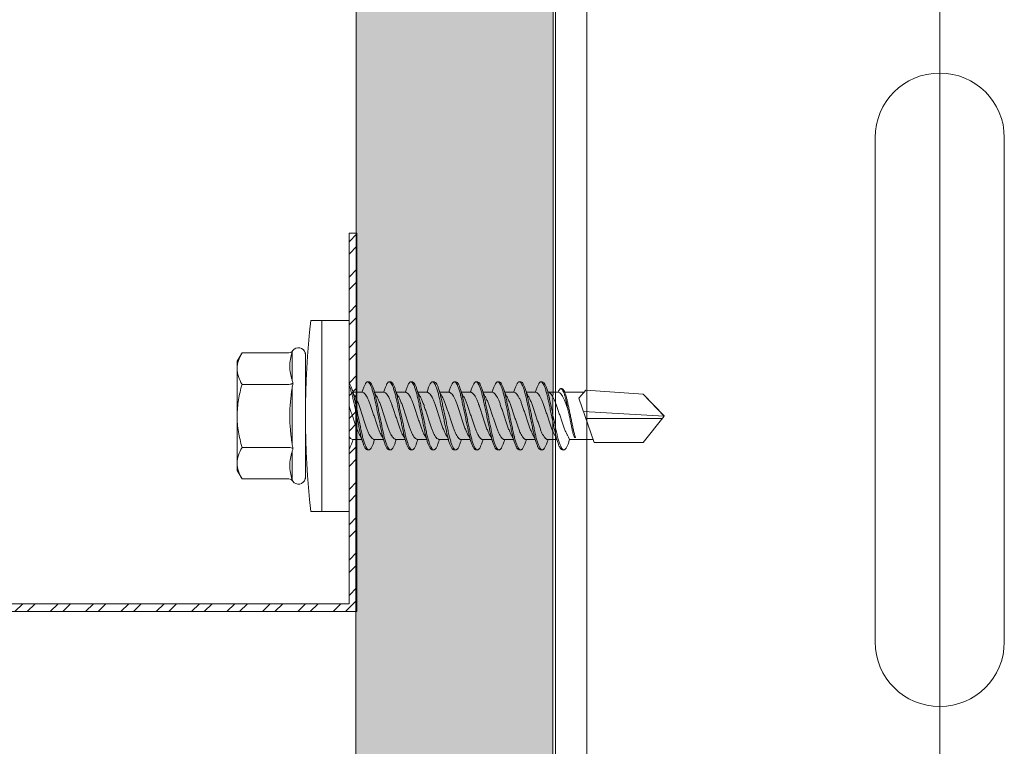
# Model space of a CAD drawing. Units: millimetres. Extents: x 164 to 6104, y -607 to 4643.
# Drawn here: x 2802 to 2865, y 1984 to 2030 of the extents above; entities that cross this region are included whole.
import ezdxf

# ---------------------------------------------------------------- set-up
doc = ezdxf.new("R2010")
doc.units = ezdxf.units.MM
for name, color, linetype, lineweight in [('DLS_AlçıLevha', 7, 'Continuous', 13), ('DLS_Hatch_BOARDEX', 30, 'Continuous', 0), ('DLS_Insulation', 44, 'BATTING', 0), ('DLS_Profil', 6, 'Continuous', 0), ('DLS_Vida', 251, 'Continuous', 0)]:
    doc.layers.add(name, color=color, linetype=linetype, lineweight=lineweight)
doc.linetypes.add('BATTING', pattern='A,0.00254,-2.54,[134,ltypeshp.shx,S=2.54,R=0,X=-2.54,Y=0],-5.08,[134,ltypeshp.shx,S=2.54,R=180,X=2.54,Y=0],-2.54', length=10.16254)

# ---------------------------------------------------------------- blocks, each defined once
blk = doc.blocks.new('*U60')
at = {"layer": 'DLS_Hatch_BOARDEX'}
h = blk.add_hatch(dxfattribs=at)
h.set_pattern_fill('AR-SAND', color=256, scale=0.01, style=0)
h.set_pattern_definition([(37.5, (-35.30537, 0), (-0.0160003, 0.4894132), [0, -0.38608, 0, -0.4318, 0, -0.41275]), (7.5, (-35.30537, 0), (0.449523, 0.716825), [0, -0.20828, 0, -0.34798, 0, -0.13335]), (327.5, (-35.6178, 0), (0.7909924, 0.0014372), [0, -0.127, 0, -0.4572, 0, -0.5969]), (317.5, (-35.6178, 0), (0.7635565, 0.222929), [0, -0.0635, 0, -0.29972, 0, -0.3429])])
h.paths.add_polyline_path([(27.5508, 1.25), (-7.8214, 1.25), (-7.8214, 0), (27.5508, 0)])
at = {"layer": 'DLS_AlçıLevha'}
blk.add_lwpolyline([(27.5508, 1.25), (-7.8214, 1.25), (-7.8214, 0), (27.5508, 0)], close=True, dxfattribs=at)
blk = doc.blocks.new('DLS_Vida_DrillexSapkali')
at = {"color": 0, "linetype": 'Continuous', "lineweight": 15}
for p, q in [((0, 12.124), (-2.425, 12.124)), ((-1.732, 12.124), (-1.732, 0)), ((0, 0), (0, 12.124)), ((-6.8, 10.062), (-7.11, 9.526)), ((-3.822, 10.062), (-6.8, 10.062)), ((-3.62, 8.34), (-3.62, 10.096)), ((-2.78, 10.062), (-2.792, 10.062)), ((-2.78, 10.062), (-2.78, 2.062)), ((-7.11, 9.526), (-7.11, 2.598)), ((-3.822, 8.062), (-6.8, 8.062)), ((-3.62, 4.305), (-3.62, 7.819)), ((0.24, 7.563), (0.819, 7.563)), ((1.613, 7.563), (2.192, 7.563)), ((2.986, 7.563), (3.565, 7.563)), ((4.359, 7.563), (4.939, 7.563)), ((5.755, 7.562), (6.334, 7.562)), ((7.128, 7.562), (7.707, 7.562)), ((8.501, 7.562), (9.08, 7.562)), ((9.874, 7.562), (10.453, 7.562)), ((11.247, 7.562), (11.827, 7.562)), ((12.621, 7.562), (13.265, 7.562)), ((13.691, 7.562), (14.917, 7.562)), ((15.033, 7.7), (14.593, 7.177)), ((15.033, 7.7), (18.672, 7.431)), ((14.593, 7.177), (15.549, 4.367)), ((18.672, 7.431), (20, 6.062)), ((20, 6.043), (14.877, 6.343)), ((15.029, 5.895), (19.883, 5.895)), ((18.672, 4.367), (20, 6.043)), ((0.239, 4.563), (0.809, 4.563)), ((1.612, 4.563), (2.182, 4.563)), ((2.986, 4.563), (3.555, 4.563)), ((4.359, 4.563), (4.929, 4.563)), ((5.732, 4.563), (6.302, 4.563)), ((5.754, 4.562), (6.302, 4.562)), ((7.127, 4.562), (7.697, 4.562)), ((8.5, 4.562), (9.07, 4.562)), ((9.874, 4.562), (10.444, 4.562)), ((11.247, 4.562), (11.817, 4.562)), ((12.62, 4.562), (13.19, 4.562)), ((13.993, 4.562), (15.482, 4.562)), ((14.3, 4.693), (14.374, 4.693)), ((-3.822, 4.062), (-6.8, 4.062)), ((-3.62, 2.028), (-3.62, 3.785)), ((15.549, 4.367), (18.672, 4.367)), ((-7.11, 2.598), (-6.8, 2.062)), ((-3.822, 2.062), (-6.8, 2.062)), ((-2.78, 2.062), (-2.792, 2.062)), ((-2.425, 0), (0, 0))]:
    blk.add_line(p, q, dxfattribs=at)
blk.add_lwpolyline([(20, 6.043), (18.672, 7.431), (15.033, 7.7), (14.917, 7.562), (13.691, 7.562, 0.116833), (13.548, 7.779, 0.108838)], format="xyb", dxfattribs=at)
for centre, radius, start, end in [((49.182, 6.062), 51.962, 173.30023, 186.69977), ((-3.213, 9.959), 0.433, 13.72812, 144.4321), ((-3.213, 2.165), 0.433, 215.53317, 346.2509)]:
    blk.add_arc(centre, radius, start, end, dxfattribs=at)
for points, knots in [([(-7.11, 9.062), (-7.11, 9.232), (-7.08, 9.401), (-6.972, 9.734), (-6.895, 9.899), (-6.8, 10.062)], [0, 0, 0, 0, 0.5, 0.5, 1, 1, 1, 1]), ([(-3.62, 10.096), (-3.713, 9.801), (-3.769, 9.505), (-3.769, 9.064), (-3.755, 8.917), (-3.704, 8.627), (-3.666, 8.483), (-3.62, 8.34)], [0, 0, 0, 0, 0.5, 0.5, 0.75, 0.75, 1, 1, 1, 1]), ([(0, 8.148), (0.004, 8.143), (0.034, 8.099), (0.09, 8.003), (0.169, 7.803), (0.245, 7.556), (0.315, 7.26), (0.386, 6.933), (0.463, 6.577), (0.541, 6.21), (0.62, 5.836), (0.696, 5.471), (0.768, 5.12), (0.837, 4.798), (0.914, 4.513), (0.992, 4.277), (1.066, 4.098), (1.111, 4.029), (1.132, 3.998)], [0.0540527, 0.0540527, 0.0540527, 0.0540527, 0.0630558, 0.1273032, 0.1896294, 0.2537656, 0.3160184, 0.3800405, 0.4424593, 0.5067016, 0.5690011, 0.633107, 0.6953908, 0.759452, 0.8218659, 0.8861046, 0.9483755, 1, 1, 1, 1]), ([(1.137, 8.221), (1.129, 8.215), (1.103, 8.196), (1.067, 8.152), (1.027, 8.087), (0.991, 8.021), (0.951, 7.933), (0.91, 7.831), (0.868, 7.717), (0.838, 7.624), (0.822, 7.573), (0.819, 7.563)], [0, 0, 0, 0, 0.0795762, 0.2401902, 0.3213156, 0.4307376, 0.5409359, 0.6535761, 0.7670573, 0.8755538, 0.8985204, 0.8985204, 0.8985204, 0.8985204]), ([(1.306, 8.107), (1.303, 8.112), (1.274, 8.167), (1.231, 8.202), (1.177, 8.23), (1.151, 8.224), (1.137, 8.221)], [0, 0, 0, 0, 0.0470279, 0.4920801, 0.7448018, 1, 1, 1, 1]), ([(1.308, 8.21), (1.309, 8.21), (1.333, 8.205), (1.385, 8.136), (1.463, 8.003), (1.542, 7.803), (1.618, 7.556), (1.689, 7.26), (1.759, 6.933), (1.836, 6.577), (1.914, 6.21), (1.993, 5.836), (2.069, 5.471), (2.141, 5.12), (2.21, 4.798), (2.287, 4.513), (2.365, 4.277), (2.439, 4.098), (2.485, 4.029), (2.505, 3.998)], [0, 0, 0, 0, 0.000631, 0.063056, 0.127303, 0.189629, 0.253766, 0.316018, 0.380041, 0.442459, 0.506702, 0.569001, 0.633107, 0.695391, 0.759452, 0.821866, 0.886105, 0.948375, 1, 1, 1, 1]), ([(2.51, 8.221), (2.502, 8.215), (2.477, 8.196), (2.441, 8.152), (2.4, 8.087), (2.364, 8.021), (2.324, 7.933), (2.283, 7.831), (2.241, 7.717), (2.211, 7.624), (2.195, 7.573), (2.192, 7.563)], [0, 0, 0, 0, 0.0795762, 0.2401902, 0.3213156, 0.4307376, 0.5409359, 0.6535761, 0.7670573, 0.8755538, 0.8985204, 0.8985204, 0.8985204, 0.8985204]), ([(2.679, 8.107), (2.677, 8.112), (2.647, 8.167), (2.604, 8.202), (2.551, 8.23), (2.524, 8.224), (2.51, 8.221)], [0, 0, 0, 0, 0.0470279, 0.4920801, 0.7448018, 1, 1, 1, 1]), ([(2.682, 8.21), (2.682, 8.21), (2.706, 8.205), (2.758, 8.136), (2.836, 8.003), (2.915, 7.803), (2.991, 7.556), (3.062, 7.26), (3.132, 6.933), (3.209, 6.577), (3.287, 6.21), (3.366, 5.836), (3.443, 5.471), (3.514, 5.12), (3.583, 4.798), (3.66, 4.513), (3.738, 4.277), (3.812, 4.098), (3.858, 4.029), (3.879, 3.998)], [0, 0, 0, 0, 0.000631, 0.063056, 0.127303, 0.189629, 0.253766, 0.316018, 0.380041, 0.442459, 0.506702, 0.569001, 0.633107, 0.695391, 0.759452, 0.821866, 0.886105, 0.948375, 1, 1, 1, 1]), ([(2.705, 8.197), (2.722, 8.183), (2.766, 8.123), (2.836, 8.003), (2.915, 7.803), (2.991, 7.556), (3.062, 7.26), (3.132, 6.933), (3.209, 6.577), (3.287, 6.21), (3.366, 5.836), (3.443, 5.471), (3.514, 5.12), (3.583, 4.798), (3.66, 4.513), (3.738, 4.277), (3.812, 4.098), (3.858, 4.029), (3.879, 3.998)], [0.019853, 0.019853, 0.019853, 0.019853, 0.0630558, 0.1273032, 0.1896294, 0.2537656, 0.3160184, 0.3800405, 0.4424593, 0.5067016, 0.5690011, 0.633107, 0.6953908, 0.759452, 0.8218659, 0.8861046, 0.9483755, 1, 1, 1, 1]), ([(3.884, 8.221), (3.875, 8.215), (3.85, 8.196), (3.814, 8.152), (3.773, 8.087), (3.738, 8.021), (3.697, 7.933), (3.656, 7.831), (3.615, 7.717), (3.584, 7.624), (3.568, 7.573), (3.565, 7.563)], [0, 0, 0, 0, 0.0795762, 0.2401902, 0.3213156, 0.4307376, 0.5409359, 0.6535761, 0.7670573, 0.8755538, 0.8985204, 0.8985204, 0.8985204, 0.8985204]), ([(4.053, 8.107), (4.05, 8.112), (4.02, 8.167), (3.977, 8.202), (3.924, 8.23), (3.897, 8.224), (3.884, 8.221)], [0, 0, 0, 0, 0.0470279, 0.4920801, 0.7448018, 1, 1, 1, 1]), ([(4.055, 8.21), (4.055, 8.21), (4.079, 8.205), (4.132, 8.136), (4.21, 8.003), (4.289, 7.803), (4.365, 7.556), (4.435, 7.26), (4.505, 6.933), (4.582, 6.577), (4.661, 6.21), (4.74, 5.836), (4.816, 5.471), (4.887, 5.12), (4.957, 4.798), (5.033, 4.513), (5.111, 4.277), (5.186, 4.098), (5.231, 4.029), (5.252, 3.998)], [0, 0, 0, 0, 0.000631, 0.063056, 0.127303, 0.189629, 0.253766, 0.316018, 0.380041, 0.442459, 0.506702, 0.569001, 0.633107, 0.695391, 0.759452, 0.821866, 0.886105, 0.948375, 1, 1, 1, 1]), ([(5.257, 8.221), (5.248, 8.215), (5.223, 8.196), (5.187, 8.152), (5.146, 8.087), (5.111, 8.021), (5.071, 7.933), (5.029, 7.831), (4.988, 7.717), (4.958, 7.624), (4.941, 7.573), (4.939, 7.563)], [0, 0, 0, 0, 0.0795762, 0.2401902, 0.3213156, 0.4307376, 0.5409359, 0.6535761, 0.7670573, 0.8755538, 0.8985204, 0.8985204, 0.8985204, 0.8985204]), ([(5.426, 8.107), (5.423, 8.112), (5.394, 8.167), (5.35, 8.202), (5.297, 8.23), (5.27, 8.224), (5.257, 8.221)], [0, 0, 0, 0, 0.0470279, 0.4920801, 0.7448018, 1, 1, 1, 1]), ([(5.428, 8.21), (5.49, 8.182), (5.535, 8.121), (5.605, 8.002), (5.684, 7.802), (5.76, 7.554), (5.83, 7.259), (5.9, 6.932), (5.977, 6.576), (6.056, 6.209), (6.135, 5.834), (6.211, 5.47), (6.282, 5.118), (6.352, 4.797), (6.429, 4.511), (6.507, 4.276), (6.581, 4.097), (6.626, 4.028), (6.647, 3.996)], [0.019853, 0.019853, 0.019853, 0.019853, 0.0630558, 0.1273032, 0.1896294, 0.2537656, 0.3160184, 0.3800405, 0.4424593, 0.5067016, 0.5690011, 0.633107, 0.6953908, 0.759452, 0.8218659, 0.8861046, 0.9483755, 1, 1, 1, 1]), ([(6.652, 8.22), (6.644, 8.214), (6.618, 8.195), (6.582, 8.151), (6.542, 8.086), (6.506, 8.019), (6.466, 7.932), (6.424, 7.83), (6.383, 7.716), (6.353, 7.623), (6.337, 7.571), (6.334, 7.562)], [0, 0, 0, 0, 0.0795762, 0.2401902, 0.3213156, 0.4307376, 0.5409359, 0.6535761, 0.7670573, 0.8755538, 0.8985204, 0.8985204, 0.8985204, 0.8985204]), ([(6.821, 8.106), (6.818, 8.111), (6.789, 8.166), (6.746, 8.201), (6.692, 8.228), (6.665, 8.223), (6.652, 8.22)], [0, 0, 0, 0, 0.0470279, 0.4920801, 0.7448018, 1, 1, 1, 1]), ([(6.823, 8.208), (6.823, 8.208), (6.847, 8.203), (6.9, 8.135), (6.978, 8.002), (7.057, 7.802), (7.133, 7.554), (7.204, 7.259), (7.274, 6.932), (7.351, 6.576), (7.429, 6.209), (7.508, 5.834), (7.584, 5.47), (7.656, 5.118), (7.725, 4.797), (7.802, 4.511), (7.88, 4.276), (7.954, 4.097), (8, 4.028), (8.02, 3.996)], [0, 0, 0, 0, 0.000631, 0.063056, 0.127303, 0.189629, 0.253766, 0.316018, 0.380041, 0.442459, 0.506702, 0.569001, 0.633107, 0.695391, 0.759452, 0.821866, 0.886105, 0.948375, 1, 1, 1, 1]), ([(8.025, 8.22), (8.017, 8.214), (7.991, 8.195), (7.955, 8.151), (7.915, 8.086), (7.879, 8.019), (7.839, 7.932), (7.798, 7.83), (7.756, 7.716), (7.726, 7.623), (7.71, 7.571), (7.707, 7.562)], [0, 0, 0, 0, 0.0795762, 0.2401902, 0.3213156, 0.4307376, 0.5409359, 0.6535761, 0.7670573, 0.8755538, 0.8985204, 0.8985204, 0.8985204, 0.8985204]), ([(8.194, 8.106), (8.191, 8.111), (8.162, 8.166), (8.119, 8.201), (8.065, 8.228), (8.039, 8.223), (8.025, 8.22)], [0, 0, 0, 0, 0.0470279, 0.4920801, 0.7448018, 1, 1, 1, 1]), ([(8.196, 8.208), (8.197, 8.208), (8.221, 8.203), (8.273, 8.135), (8.351, 8.002), (8.43, 7.802), (8.506, 7.554), (8.577, 7.259), (8.647, 6.932), (8.724, 6.576), (8.802, 6.209), (8.881, 5.834), (8.957, 5.47), (9.029, 5.118), (9.098, 4.797), (9.175, 4.511), (9.253, 4.276), (9.327, 4.097), (9.373, 4.028), (9.393, 3.996)], [0, 0, 0, 0, 0.000631, 0.063056, 0.127303, 0.189629, 0.253766, 0.316018, 0.380041, 0.442459, 0.506702, 0.569001, 0.633107, 0.695391, 0.759452, 0.821866, 0.886105, 0.948375, 1, 1, 1, 1]), ([(8.22, 8.196), (8.237, 8.182), (8.281, 8.121), (8.351, 8.002), (8.43, 7.802), (8.506, 7.554), (8.577, 7.259), (8.647, 6.932), (8.724, 6.576), (8.802, 6.209), (8.881, 5.834), (8.957, 5.47), (9.029, 5.118), (9.098, 4.797), (9.175, 4.511), (9.253, 4.276), (9.327, 4.097), (9.373, 4.028), (9.393, 3.996)], [0.019853, 0.019853, 0.019853, 0.019853, 0.0630558, 0.1273032, 0.1896294, 0.2537656, 0.3160184, 0.3800405, 0.4424593, 0.5067016, 0.5690011, 0.633107, 0.6953908, 0.759452, 0.8218659, 0.8861046, 0.9483755, 1, 1, 1, 1]), ([(9.398, 8.22), (9.39, 8.214), (9.365, 8.195), (9.329, 8.151), (9.288, 8.086), (9.252, 8.019), (9.212, 7.932), (9.171, 7.83), (9.129, 7.716), (9.099, 7.623), (9.083, 7.571), (9.08, 7.562)], [0, 0, 0, 0, 0.0795762, 0.2401902, 0.3213156, 0.4307376, 0.5409359, 0.6535761, 0.7670573, 0.8755538, 0.8985204, 0.8985204, 0.8985204, 0.8985204]), ([(9.567, 8.106), (9.565, 8.111), (9.535, 8.166), (9.492, 8.201), (9.439, 8.228), (9.412, 8.223), (9.398, 8.22)], [0, 0, 0, 0, 0.0470279, 0.4920801, 0.7448018, 1, 1, 1, 1]), ([(9.57, 8.208), (9.57, 8.208), (9.594, 8.203), (9.646, 8.135), (9.724, 8.002), (9.803, 7.802), (9.88, 7.554), (9.95, 7.259), (10.02, 6.932), (10.097, 6.576), (10.175, 6.209), (10.254, 5.834), (10.331, 5.47), (10.402, 5.118), (10.471, 4.797), (10.548, 4.511), (10.626, 4.276), (10.7, 4.097), (10.746, 4.028), (10.767, 3.996)], [0, 0, 0, 0, 0.000631, 0.063056, 0.127303, 0.189629, 0.253766, 0.316018, 0.380041, 0.442459, 0.506702, 0.569001, 0.633107, 0.695391, 0.759452, 0.821866, 0.886105, 0.948375, 1, 1, 1, 1]), ([(10.772, 8.22), (10.763, 8.214), (10.738, 8.195), (10.702, 8.151), (10.661, 8.086), (10.626, 8.019), (10.585, 7.932), (10.544, 7.83), (10.503, 7.716), (10.472, 7.623), (10.456, 7.571), (10.453, 7.562)], [0, 0, 0, 0, 0.0795762, 0.2401902, 0.3213156, 0.4307376, 0.5409359, 0.6535761, 0.7670573, 0.8755538, 0.8985204, 0.8985204, 0.8985204, 0.8985204]), ([(10.941, 8.106), (10.938, 8.111), (10.908, 8.166), (10.865, 8.201), (10.812, 8.228), (10.785, 8.223), (10.772, 8.22)], [0, 0, 0, 0, 0.0470279, 0.4920801, 0.7448018, 1, 1, 1, 1]), ([(10.943, 8.208), (10.943, 8.208), (10.967, 8.203), (11.02, 8.135), (11.098, 8.002), (11.177, 7.802), (11.253, 7.554), (11.323, 7.259), (11.393, 6.932), (11.47, 6.576), (11.549, 6.209), (11.628, 5.834), (11.704, 5.47), (11.775, 5.118), (11.845, 4.797), (11.922, 4.511), (11.999, 4.276), (12.074, 4.097), (12.119, 4.028), (12.14, 3.996)], [0, 0, 0, 0, 0.000631, 0.063056, 0.127303, 0.189629, 0.253766, 0.316018, 0.380041, 0.442459, 0.506702, 0.569001, 0.633107, 0.695391, 0.759452, 0.821866, 0.886105, 0.948375, 1, 1, 1, 1]), ([(12.145, 8.22), (12.136, 8.214), (12.111, 8.195), (12.075, 8.151), (12.034, 8.086), (11.999, 8.019), (11.959, 7.932), (11.917, 7.83), (11.876, 7.716), (11.846, 7.623), (11.829, 7.571), (11.827, 7.562)], [0, 0, 0, 0, 0.0795762, 0.2401902, 0.3213156, 0.4307376, 0.5409359, 0.6535761, 0.7670573, 0.8755538, 0.8985204, 0.8985204, 0.8985204, 0.8985204]), ([(12.314, 8.106), (12.311, 8.111), (12.282, 8.166), (12.238, 8.201), (12.185, 8.228), (12.158, 8.223), (12.145, 8.22)], [0, 0, 0, 0, 0.0470279, 0.4920801, 0.7448018, 1, 1, 1, 1]), ([(12.316, 8.208), (12.316, 8.208), (12.34, 8.203), (12.393, 8.135), (12.471, 8.002), (12.55, 7.802), (12.626, 7.554), (12.697, 7.259), (12.767, 6.932), (12.844, 6.576), (12.922, 6.209), (13.001, 5.834), (13.077, 5.47), (13.149, 5.118), (13.218, 4.797), (13.295, 4.511), (13.373, 4.276), (13.447, 4.097), (13.493, 4.028), (13.513, 3.996)], [0, 0, 0, 0, 0.000631, 0.063056, 0.127303, 0.189629, 0.253766, 0.316018, 0.380041, 0.442459, 0.506702, 0.569001, 0.633107, 0.695391, 0.759452, 0.821866, 0.886105, 0.948375, 1, 1, 1, 1]), ([(-7.11, 6.062), (-7.11, 6.401), (-7.08, 6.744), (-6.972, 7.411), (-6.894, 7.739), (-6.8, 8.062)], [0, 0, 0, 0, 0.5, 0.5, 1, 1, 1, 1]), ([(-3.62, 7.819), (-3.713, 7.237), (-3.769, 6.652), (-3.769, 5.77), (-3.755, 5.475), (-3.704, 4.888), (-3.666, 4.596), (-3.62, 4.305)], [0, 0, 0, 0, 0.5, 0.5, 0.75, 0.75, 1, 1, 1, 1]), ([(1.086, 3.946), (1.077, 3.953), (1.044, 3.977), (0.982, 4.084), (0.904, 4.262), (0.825, 4.498), (0.749, 4.779), (0.679, 5.101), (0.609, 5.447), (0.532, 5.814), (0.453, 6.185), (0.374, 6.556), (0.298, 6.91), (0.227, 7.242), (0.157, 7.537), (0.081, 7.788), (0.028, 7.926), (0.001, 7.983), (0, 7.985)], [0, 0, 0, 0, 0.0251867, 0.0896345, 0.1559466, 0.2207256, 0.2873965, 0.3519286, 0.4183026, 0.4827722, 0.5491095, 0.6138857, 0.6805521, 0.7450646, 0.8114195, 0.8759089, 0.9422696, 0.9438269, 0.9438269, 0.9438269, 0.9438269]), ([(0.253, 7.515), (0.364, 7.313), (0.431, 7.233), (0.486, 7.073), (0.594, 6.847), (0.675, 6.594), (0.762, 6.332), (0.852, 6.061), (0.941, 5.793), (1.03, 5.531), (1.112, 5.286), (1.193, 5.066), (1.28, 4.882), (1.369, 4.734), (1.459, 4.629), (1.542, 4.568), (1.59, 4.565), (1.612, 4.563)], [0.0046437, 0.0046437, 0.0046437, 0.0046437, 0.0352634, 0.1048323, 0.1764445, 0.245064, 0.3156689, 0.3842468, 0.4547277, 0.5242974, 0.5959126, 0.6645017, 0.7350747, 0.803639, 0.8741048, 0.9436747, 1, 1, 1, 1]), ([(2.159, 4.647), (2.064, 4.817), (2, 4.896), (1.945, 5.054), (1.837, 5.28), (1.756, 5.533), (1.669, 5.795), (1.58, 6.066), (1.49, 6.334), (1.401, 6.596), (1.319, 6.841), (1.239, 7.061), (1.152, 7.245), (1.062, 7.393), (0.972, 7.497), (0.89, 7.559), (0.841, 7.562), (0.819, 7.563)], [0.006526, 0.006526, 0.006526, 0.006526, 0.0352634, 0.1048323, 0.1764445, 0.245064, 0.3156689, 0.3842468, 0.4547277, 0.5242974, 0.5959126, 0.6645017, 0.7350747, 0.803639, 0.8741048, 0.9436747, 1, 1, 1, 1]), ([(2.459, 3.946), (2.45, 3.953), (2.417, 3.977), (2.356, 4.084), (2.278, 4.262), (2.199, 4.498), (2.122, 4.779), (2.052, 5.101), (1.982, 5.447), (1.905, 5.814), (1.827, 6.185), (1.748, 6.556), (1.671, 6.91), (1.6, 7.242), (1.531, 7.537), (1.454, 7.788), (1.379, 7.985), (1.329, 8.068), (1.306, 8.107)], [0, 0, 0, 0, 0.025187, 0.089635, 0.155947, 0.220726, 0.287396, 0.351929, 0.418303, 0.482772, 0.54911, 0.613886, 0.680552, 0.745065, 0.81142, 0.875909, 0.94227, 1, 1, 1, 1]), ([(1.626, 7.515), (1.738, 7.313), (1.804, 7.233), (1.859, 7.073), (1.968, 6.847), (2.048, 6.594), (2.135, 6.332), (2.225, 6.061), (2.314, 5.793), (2.403, 5.531), (2.485, 5.286), (2.566, 5.066), (2.653, 4.882), (2.743, 4.734), (2.832, 4.629), (2.915, 4.568), (2.964, 4.565), (2.986, 4.563)], [0.0046437, 0.0046437, 0.0046437, 0.0046437, 0.0352634, 0.1048323, 0.1764445, 0.245064, 0.3156689, 0.3842468, 0.4547277, 0.5242974, 0.5959126, 0.6645017, 0.7350747, 0.803639, 0.8741048, 0.9436747, 1, 1, 1, 1]), ([(3.532, 4.647), (3.438, 4.817), (3.373, 4.896), (3.319, 5.054), (3.21, 5.28), (3.13, 5.533), (3.043, 5.795), (2.953, 6.066), (2.863, 6.334), (2.774, 6.596), (2.693, 6.841), (2.612, 7.061), (2.525, 7.245), (2.435, 7.393), (2.346, 7.497), (2.263, 7.559), (2.214, 7.562), (2.192, 7.563)], [0.006526, 0.006526, 0.006526, 0.006526, 0.0352634, 0.1048323, 0.1764445, 0.245064, 0.3156689, 0.3842468, 0.4547277, 0.5242974, 0.5959126, 0.6645017, 0.7350747, 0.803639, 0.8741048, 0.9436747, 1, 1, 1, 1]), ([(3.832, 3.946), (3.823, 3.953), (3.791, 3.977), (3.729, 4.084), (3.651, 4.262), (3.572, 4.498), (3.496, 4.779), (3.426, 5.101), (3.355, 5.447), (3.278, 5.814), (3.2, 6.185), (3.121, 6.556), (3.044, 6.91), (2.973, 7.242), (2.904, 7.537), (2.827, 7.788), (2.752, 7.985), (2.702, 8.068), (2.679, 8.107)], [0, 0, 0, 0, 0.025187, 0.089635, 0.155947, 0.220726, 0.287396, 0.351929, 0.418303, 0.482772, 0.54911, 0.613886, 0.680552, 0.745065, 0.81142, 0.875909, 0.94227, 1, 1, 1, 1]), ([(3.832, 3.946), (3.823, 3.953), (3.791, 3.977), (3.729, 4.084), (3.651, 4.262), (3.572, 4.498), (3.496, 4.779), (3.426, 5.101), (3.355, 5.447), (3.278, 5.814), (3.2, 6.185), (3.121, 6.556), (3.044, 6.91), (2.973, 7.242), (2.904, 7.537), (2.827, 7.788), (2.76, 7.963), (2.719, 8.038), (2.705, 8.064)], [0, 0, 0, 0, 0.0251867, 0.0896345, 0.1559466, 0.2207256, 0.2873965, 0.3519286, 0.4183026, 0.4827722, 0.5491095, 0.6138857, 0.6805521, 0.7450646, 0.8114195, 0.8759089, 0.9422696, 0.9786945, 0.9786945, 0.9786945, 0.9786945]), ([(2.999, 7.515), (3.111, 7.313), (3.177, 7.233), (3.232, 7.073), (3.341, 6.847), (3.421, 6.594), (3.508, 6.332), (3.598, 6.061), (3.688, 5.793), (3.777, 5.531), (3.858, 5.286), (3.939, 5.066), (4.026, 4.882), (4.116, 4.734), (4.205, 4.629), (4.288, 4.568), (4.337, 4.565), (4.359, 4.563)], [0.0046437, 0.0046437, 0.0046437, 0.0046437, 0.0352634, 0.1048323, 0.1764445, 0.245064, 0.3156689, 0.3842468, 0.4547277, 0.5242974, 0.5959126, 0.6645017, 0.7350747, 0.803639, 0.8741048, 0.9436747, 1, 1, 1, 1]), ([(4.905, 4.647), (4.811, 4.817), (4.746, 4.896), (4.692, 5.054), (4.583, 5.28), (4.503, 5.533), (4.416, 5.795), (4.326, 6.066), (4.237, 6.334), (4.148, 6.596), (4.066, 6.841), (3.985, 7.061), (3.898, 7.245), (3.808, 7.393), (3.719, 7.497), (3.636, 7.559), (3.587, 7.562), (3.565, 7.563)], [0.006526, 0.006526, 0.006526, 0.006526, 0.0352634, 0.1048323, 0.1764445, 0.245064, 0.3156689, 0.3842468, 0.4547277, 0.5242974, 0.5959126, 0.6645017, 0.7350747, 0.803639, 0.8741048, 0.9436747, 1, 1, 1, 1]), ([(5.206, 3.946), (5.196, 3.953), (5.164, 3.977), (5.102, 4.084), (5.024, 4.262), (4.945, 4.498), (4.869, 4.779), (4.799, 5.101), (4.728, 5.447), (4.651, 5.814), (4.573, 6.185), (4.494, 6.556), (4.418, 6.91), (4.347, 7.242), (4.277, 7.537), (4.2, 7.788), (4.125, 7.985), (4.076, 8.068), (4.053, 8.107)], [0, 0, 0, 0, 0.025187, 0.089635, 0.155947, 0.220726, 0.287396, 0.351929, 0.418303, 0.482772, 0.54911, 0.613886, 0.680552, 0.745065, 0.81142, 0.875909, 0.94227, 1, 1, 1, 1]), ([(4.372, 7.515), (4.484, 7.313), (4.551, 7.233), (4.606, 7.073), (4.714, 6.847), (4.795, 6.594), (4.882, 6.332), (4.971, 6.061), (5.061, 5.793), (5.15, 5.531), (5.232, 5.286), (5.312, 5.066), (5.399, 4.882), (5.489, 4.734), (5.579, 4.629), (5.661, 4.568), (5.71, 4.565), (5.732, 4.563)], [0.0046437, 0.0046437, 0.0046437, 0.0046437, 0.0352634, 0.1048323, 0.1764445, 0.245064, 0.3156689, 0.3842468, 0.4547277, 0.5242974, 0.5959126, 0.6645017, 0.7350747, 0.803639, 0.8741048, 0.9436747, 1, 1, 1, 1]), ([(6.279, 4.647), (6.184, 4.817), (6.12, 4.896), (6.065, 5.054), (5.956, 5.28), (5.876, 5.533), (5.789, 5.795), (5.699, 6.066), (5.61, 6.334), (5.521, 6.596), (5.439, 6.841), (5.358, 7.061), (5.271, 7.245), (5.182, 7.393), (5.092, 7.497), (5.009, 7.559), (4.96, 7.562), (4.939, 7.563)], [0.006526, 0.006526, 0.006526, 0.006526, 0.0352634, 0.1048323, 0.1764445, 0.245064, 0.3156689, 0.3842468, 0.4547277, 0.5242974, 0.5959126, 0.6645017, 0.7350747, 0.803639, 0.8741048, 0.9436747, 1, 1, 1, 1]), ([(6.579, 3.946), (6.57, 3.953), (6.537, 3.977), (6.475, 4.084), (6.397, 4.262), (6.318, 4.498), (6.242, 4.779), (6.172, 5.101), (6.102, 5.447), (6.025, 5.814), (5.946, 6.185), (5.867, 6.556), (5.791, 6.91), (5.72, 7.242), (5.65, 7.537), (5.574, 7.788), (5.498, 7.985), (5.449, 8.068), (5.426, 8.107)], [0, 0, 0, 0, 0.025187, 0.089635, 0.155947, 0.220726, 0.287396, 0.351929, 0.418303, 0.482772, 0.54911, 0.613886, 0.680552, 0.745065, 0.81142, 0.875909, 0.94227, 1, 1, 1, 1]), ([(5.768, 7.514), (5.879, 7.312), (5.946, 7.231), (6.001, 7.072), (6.109, 6.845), (6.19, 6.592), (6.277, 6.33), (6.366, 6.06), (6.456, 5.792), (6.545, 5.529), (6.627, 5.285), (6.708, 5.065), (6.795, 4.881), (6.884, 4.733), (6.974, 4.628), (7.056, 4.566), (7.105, 4.563), (7.127, 4.562)], [0.0046437, 0.0046437, 0.0046437, 0.0046437, 0.0352634, 0.1048323, 0.1764445, 0.245064, 0.3156689, 0.3842468, 0.4547277, 0.5242974, 0.5959126, 0.6645017, 0.7350747, 0.803639, 0.8741048, 0.9436747, 1, 1, 1, 1]), ([(7.674, 4.646), (7.579, 4.816), (7.515, 4.895), (7.46, 5.053), (7.352, 5.279), (7.271, 5.532), (7.184, 5.794), (7.095, 6.064), (7.005, 6.332), (6.916, 6.595), (6.834, 6.839), (6.753, 7.06), (6.666, 7.243), (6.577, 7.391), (6.487, 7.496), (6.404, 7.558), (6.356, 7.561), (6.334, 7.562)], [0.006526, 0.006526, 0.006526, 0.006526, 0.0352634, 0.1048323, 0.1764445, 0.245064, 0.3156689, 0.3842468, 0.4547277, 0.5242974, 0.5959126, 0.6645017, 0.7350747, 0.803639, 0.8741048, 0.9436747, 1, 1, 1, 1]), ([(7.974, 3.945), (7.965, 3.951), (7.932, 3.976), (7.871, 4.083), (7.792, 4.26), (7.714, 4.497), (7.637, 4.777), (7.567, 5.1), (7.497, 5.446), (7.42, 5.812), (7.342, 6.183), (7.263, 6.554), (7.186, 6.908), (7.115, 7.24), (7.045, 7.535), (6.969, 7.787), (6.893, 7.984), (6.844, 8.067), (6.821, 8.106)], [0, 0, 0, 0, 0.025187, 0.089635, 0.155947, 0.220726, 0.287396, 0.351929, 0.418303, 0.482772, 0.54911, 0.613886, 0.680552, 0.745065, 0.81142, 0.875909, 0.94227, 1, 1, 1, 1]), ([(7.141, 7.514), (7.252, 7.312), (7.319, 7.231), (7.374, 7.072), (7.483, 6.845), (7.563, 6.592), (7.65, 6.33), (7.74, 6.06), (7.829, 5.792), (7.918, 5.529), (8, 5.285), (8.081, 5.065), (8.168, 4.881), (8.258, 4.733), (8.347, 4.628), (8.43, 4.566), (8.479, 4.563), (8.5, 4.562)], [0.0046437, 0.0046437, 0.0046437, 0.0046437, 0.0352634, 0.1048323, 0.1764445, 0.245064, 0.3156689, 0.3842468, 0.4547277, 0.5242974, 0.5959126, 0.6645017, 0.7350747, 0.803639, 0.8741048, 0.9436747, 1, 1, 1, 1]), ([(9.047, 4.646), (8.953, 4.816), (8.888, 4.895), (8.833, 5.053), (8.725, 5.279), (8.644, 5.532), (8.557, 5.794), (8.468, 6.064), (8.378, 6.332), (8.289, 6.595), (8.207, 6.839), (8.127, 7.06), (8.04, 7.243), (7.95, 7.391), (7.86, 7.496), (7.778, 7.558), (7.729, 7.561), (7.707, 7.562)], [0.006526, 0.006526, 0.006526, 0.006526, 0.0352634, 0.1048323, 0.1764445, 0.245064, 0.3156689, 0.3842468, 0.4547277, 0.5242974, 0.5959126, 0.6645017, 0.7350747, 0.803639, 0.8741048, 0.9436747, 1, 1, 1, 1]), ([(9.347, 3.945), (9.338, 3.951), (9.305, 3.976), (9.244, 4.083), (9.166, 4.26), (9.087, 4.497), (9.011, 4.777), (8.94, 5.1), (8.87, 5.446), (8.793, 5.812), (8.715, 6.183), (8.636, 6.554), (8.559, 6.908), (8.488, 7.24), (8.419, 7.535), (8.342, 7.787), (8.267, 7.984), (8.217, 8.067), (8.194, 8.106)], [0, 0, 0, 0, 0.025187, 0.089635, 0.155947, 0.220726, 0.287396, 0.351929, 0.418303, 0.482772, 0.54911, 0.613886, 0.680552, 0.745065, 0.81142, 0.875909, 0.94227, 1, 1, 1, 1]), ([(9.347, 3.945), (9.338, 3.951), (9.305, 3.976), (9.244, 4.083), (9.166, 4.26), (9.087, 4.497), (9.011, 4.777), (8.94, 5.1), (8.87, 5.446), (8.793, 5.812), (8.715, 6.183), (8.636, 6.554), (8.559, 6.908), (8.488, 7.24), (8.419, 7.535), (8.342, 7.787), (8.275, 7.961), (8.234, 8.037), (8.22, 8.062)], [0, 0, 0, 0, 0.0251867, 0.0896345, 0.1559466, 0.2207256, 0.2873965, 0.3519286, 0.4183026, 0.4827722, 0.5491095, 0.6138857, 0.6805521, 0.7450646, 0.8114195, 0.8759089, 0.9422696, 0.9786945, 0.9786945, 0.9786945, 0.9786945]), ([(8.514, 7.514), (8.626, 7.312), (8.692, 7.231), (8.747, 7.072), (8.856, 6.845), (8.936, 6.592), (9.023, 6.33), (9.113, 6.06), (9.202, 5.792), (9.291, 5.529), (9.373, 5.285), (9.454, 5.065), (9.541, 4.881), (9.631, 4.733), (9.72, 4.628), (9.803, 4.566), (9.852, 4.563), (9.874, 4.562)], [0.0046437, 0.0046437, 0.0046437, 0.0046437, 0.0352634, 0.1048323, 0.1764445, 0.245064, 0.3156689, 0.3842468, 0.4547277, 0.5242974, 0.5959126, 0.6645017, 0.7350747, 0.803639, 0.8741048, 0.9436747, 1, 1, 1, 1]), ([(10.42, 4.646), (10.326, 4.816), (10.261, 4.895), (10.207, 5.053), (10.098, 5.279), (10.018, 5.532), (9.931, 5.794), (9.841, 6.064), (9.751, 6.332), (9.662, 6.595), (9.581, 6.839), (9.5, 7.06), (9.413, 7.243), (9.323, 7.391), (9.234, 7.496), (9.151, 7.558), (9.102, 7.561), (9.08, 7.562)], [0.006526, 0.006526, 0.006526, 0.006526, 0.0352634, 0.1048323, 0.1764445, 0.245064, 0.3156689, 0.3842468, 0.4547277, 0.5242974, 0.5959126, 0.6645017, 0.7350747, 0.803639, 0.8741048, 0.9436747, 1, 1, 1, 1]), ([(10.72, 3.945), (10.711, 3.951), (10.679, 3.976), (10.617, 4.083), (10.539, 4.26), (10.46, 4.497), (10.384, 4.777), (10.314, 5.1), (10.243, 5.446), (10.166, 5.812), (10.088, 6.183), (10.009, 6.554), (9.933, 6.908), (9.862, 7.24), (9.792, 7.535), (9.715, 7.787), (9.64, 7.984), (9.59, 8.067), (9.567, 8.106)], [0, 0, 0, 0, 0.025187, 0.089635, 0.155947, 0.220726, 0.287396, 0.351929, 0.418303, 0.482772, 0.54911, 0.613886, 0.680552, 0.745065, 0.81142, 0.875909, 0.94227, 1, 1, 1, 1]), ([(9.887, 7.514), (9.999, 7.312), (10.065, 7.231), (10.12, 7.072), (10.229, 6.845), (10.309, 6.592), (10.396, 6.33), (10.486, 6.06), (10.576, 5.792), (10.665, 5.529), (10.747, 5.285), (10.827, 5.065), (10.914, 4.881), (11.004, 4.733), (11.093, 4.628), (11.176, 4.566), (11.225, 4.563), (11.247, 4.562)], [0.0046437, 0.0046437, 0.0046437, 0.0046437, 0.0352634, 0.1048323, 0.1764445, 0.245064, 0.3156689, 0.3842468, 0.4547277, 0.5242974, 0.5959126, 0.6645017, 0.7350747, 0.803639, 0.8741048, 0.9436747, 1, 1, 1, 1]), ([(11.794, 4.646), (11.699, 4.816), (11.634, 4.895), (11.58, 5.053), (11.471, 5.279), (11.391, 5.532), (11.304, 5.794), (11.214, 6.064), (11.125, 6.332), (11.036, 6.595), (10.954, 6.839), (10.873, 7.06), (10.786, 7.243), (10.696, 7.391), (10.607, 7.496), (10.524, 7.558), (10.475, 7.561), (10.453, 7.562)], [0.006526, 0.006526, 0.006526, 0.006526, 0.0352634, 0.1048323, 0.1764445, 0.245064, 0.3156689, 0.3842468, 0.4547277, 0.5242974, 0.5959126, 0.6645017, 0.7350747, 0.803639, 0.8741048, 0.9436747, 1, 1, 1, 1]), ([(12.094, 3.945), (12.085, 3.951), (12.052, 3.976), (11.99, 4.083), (11.912, 4.26), (11.833, 4.497), (11.757, 4.777), (11.687, 5.1), (11.616, 5.446), (11.539, 5.812), (11.461, 6.183), (11.382, 6.554), (11.306, 6.908), (11.235, 7.24), (11.165, 7.535), (11.088, 7.787), (11.013, 7.984), (10.964, 8.067), (10.941, 8.106)], [0, 0, 0, 0, 0.025187, 0.089635, 0.155947, 0.220726, 0.287396, 0.351929, 0.418303, 0.482772, 0.54911, 0.613886, 0.680552, 0.745065, 0.81142, 0.875909, 0.94227, 1, 1, 1, 1]), ([(11.26, 7.514), (11.372, 7.312), (11.439, 7.231), (11.494, 7.072), (11.602, 6.845), (11.683, 6.592), (11.77, 6.33), (11.859, 6.06), (11.949, 5.792), (12.038, 5.529), (12.12, 5.285), (12.2, 5.065), (12.287, 4.881), (12.377, 4.733), (12.467, 4.628), (12.549, 4.566), (12.598, 4.563), (12.62, 4.562)], [0.0046437, 0.0046437, 0.0046437, 0.0046437, 0.0352634, 0.1048323, 0.1764445, 0.245064, 0.3156689, 0.3842468, 0.4547277, 0.5242974, 0.5959126, 0.6645017, 0.7350747, 0.803639, 0.8741048, 0.9436747, 1, 1, 1, 1]), ([(13.167, 4.646), (13.072, 4.816), (13.008, 4.895), (12.953, 5.053), (12.845, 5.279), (12.764, 5.532), (12.677, 5.794), (12.587, 6.064), (12.498, 6.332), (12.409, 6.595), (12.327, 6.839), (12.246, 7.06), (12.159, 7.243), (12.07, 7.391), (11.98, 7.496), (11.897, 7.558), (11.849, 7.561), (11.827, 7.562)], [0.006526, 0.006526, 0.006526, 0.006526, 0.0352634, 0.1048323, 0.1764445, 0.245064, 0.3156689, 0.3842468, 0.4547277, 0.5242974, 0.5959126, 0.6645017, 0.7350747, 0.803639, 0.8741048, 0.9436747, 1, 1, 1, 1]), ([(13.467, 3.945), (13.458, 3.951), (13.425, 3.976), (13.363, 4.083), (13.285, 4.26), (13.207, 4.497), (13.13, 4.777), (13.06, 5.1), (12.99, 5.446), (12.913, 5.812), (12.834, 6.183), (12.755, 6.554), (12.679, 6.908), (12.608, 7.24), (12.538, 7.535), (12.462, 7.787), (12.386, 7.984), (12.337, 8.067), (12.314, 8.106)], [0, 0, 0, 0, 0.025187, 0.089635, 0.155947, 0.220726, 0.287396, 0.351929, 0.418303, 0.482772, 0.54911, 0.613886, 0.680552, 0.745065, 0.81142, 0.875909, 0.94227, 1, 1, 1, 1]), ([(13.993, 4.562), (13.876, 4.816), (13.811, 4.895), (13.757, 5.053), (13.648, 5.279), (13.567, 5.532), (13.481, 5.794), (13.391, 6.064), (13.301, 6.332), (13.212, 6.595), (13.13, 6.839), (13.05, 7.06), (12.963, 7.243), (12.873, 7.391), (12.783, 7.496), (12.701, 7.558), (12.652, 7.561), (12.63, 7.562)], [0.006526, 0.006526, 0.006526, 0.006526, 0.0352634, 0.1048323, 0.1764445, 0.245064, 0.3156689, 0.3842468, 0.4547277, 0.5242974, 0.5959126, 0.6645017, 0.7350747, 0.803639, 0.8741048, 0.9436747, 1, 1, 1, 1]), ([(13.411, 7.789), (13.404, 7.784), (13.384, 7.769), (13.355, 7.733), (13.323, 7.681), (13.295, 7.629), (13.275, 7.585), (13.265, 7.562)], [0, 0, 0, 0, 0.0795762, 0.2401902, 0.3213156, 0.4307376, 0.5328097, 0.5328097, 0.5328097, 0.5328097]), ([(13.909, 6.412), (13.889, 6.472), (13.839, 6.62), (13.765, 6.839), (13.684, 7.06), (13.597, 7.243), (13.508, 7.391), (13.418, 7.496), (13.335, 7.558), (13.287, 7.561), (13.265, 7.562)], [0.4759491, 0.4759491, 0.4759491, 0.4759491, 0.5242974, 0.5959126, 0.6645017, 0.7350747, 0.803639, 0.8741048, 0.9436747, 1, 1, 1, 1]), ([(13.546, 7.697), (13.544, 7.701), (13.521, 7.745), (13.486, 7.773), (13.443, 7.795), (13.422, 7.791), (13.411, 7.789)], [0, 0, 0, 0, 0.0470279, 0.4920801, 0.7448018, 1, 1, 1, 1]), ([(14.3, 4.693), (14.287, 4.731), (14.253, 4.838), (14.199, 5.034), (14.143, 5.292), (14.087, 5.569), (14.025, 5.862), (13.963, 6.159), (13.9, 6.456), (13.838, 6.739), (13.782, 7.005), (13.726, 7.241), (13.665, 7.442), (13.604, 7.599), (13.565, 7.666), (13.546, 7.697)], [0.179842, 0.179842, 0.179842, 0.179842, 0.2207256, 0.2873965, 0.3519286, 0.4183026, 0.4827722, 0.5491095, 0.6138857, 0.6805521, 0.7450646, 0.8114195, 0.8759089, 0.9422696, 1, 1, 1, 1]), ([(13.548, 7.779), (13.548, 7.779), (13.567, 7.775), (13.61, 7.72), (13.672, 7.614), (13.735, 7.454), (13.796, 7.256), (13.852, 7.02), (13.909, 6.758), (13.97, 6.473), (14.033, 6.18), (14.096, 5.88), (14.157, 5.588), (14.214, 5.307), (14.27, 5.05), (14.325, 4.845), (14.36, 4.736), (14.374, 4.693)], [0, 0, 0, 0, 0.0006308, 0.0630558, 0.1273032, 0.1896294, 0.2537656, 0.3160184, 0.3800405, 0.4424593, 0.5067016, 0.5690011, 0.633107, 0.6953908, 0.759452, 0.8218659, 0.8661563, 0.8661563, 0.8661563, 0.8661563]), ([(0.786, 4.647), (0.691, 4.817), (0.627, 4.896), (0.572, 5.054), (0.464, 5.28), (0.383, 5.533), (0.296, 5.795), (0.206, 6.066), (0.117, 6.334), (0.048, 6.538), (0.01, 6.65), (0, 6.68)], [0.006526, 0.006526, 0.006526, 0.006526, 0.0352634, 0.1048323, 0.1764445, 0.245064, 0.3156689, 0.3842468, 0.4547277, 0.5242974, 0.5490911, 0.5490911, 0.5490911, 0.5490911]), ([(3.532, 4.647), (3.438, 4.817), (3.373, 4.896), (3.319, 5.054), (3.21, 5.28), (3.13, 5.533), (3.043, 5.795), (2.953, 6.066), (2.863, 6.334), (2.779, 6.582), (2.728, 6.734), (2.705, 6.802)], [0.006526, 0.006526, 0.006526, 0.006526, 0.0352634, 0.1048323, 0.1764445, 0.245064, 0.3156689, 0.3842468, 0.4547277, 0.5242974, 0.5845513, 0.5845513, 0.5845513, 0.5845513]), ([(9.047, 4.646), (8.953, 4.816), (8.888, 4.895), (8.833, 5.053), (8.725, 5.279), (8.644, 5.532), (8.557, 5.794), (8.468, 6.064), (8.378, 6.332), (8.294, 6.581), (8.243, 6.733), (8.22, 6.801)], [0.006526, 0.006526, 0.006526, 0.006526, 0.0352634, 0.1048323, 0.1764445, 0.245064, 0.3156689, 0.3842468, 0.4547277, 0.5242974, 0.5845513, 0.5845513, 0.5845513, 0.5845513]), ([(-6.8, 4.062), (-6.894, 4.388), (-6.973, 4.721), (-7.081, 5.388), (-7.11, 5.724), (-7.11, 6.062)], [0, 0, 0, 0, 0.5, 0.5, 1, 1, 1, 1]), ([(0, 4.736), (0.029, 4.696), (0.087, 4.628), (0.168, 4.568), (0.217, 4.565), (0.239, 4.563)], [0.8072081, 0.8072081, 0.8072081, 0.8072081, 0.8741048, 0.9436747, 1, 1, 1, 1]), ([(0, 3.978), (0.023, 4.006), (0.073, 4.092), (0.148, 4.267), (0.205, 4.436), (0.235, 4.546), (0.239, 4.563)], [0.147161, 0.147161, 0.147161, 0.147161, 0.3645337, 0.6022444, 0.8468262, 0.8926811, 0.8926811, 0.8926811, 0.8926811]), ([(1.327, 3.938), (1.34, 3.947), (1.377, 3.973), (1.443, 4.085), (1.522, 4.267), (1.578, 4.436), (1.608, 4.546), (1.612, 4.563)], [0, 0, 0, 0, 0.1191986, 0.3645337, 0.6022444, 0.8468262, 0.8926811, 0.8926811, 0.8926811, 0.8926811]), ([(2.7, 3.938), (2.713, 3.947), (2.75, 3.973), (2.816, 4.085), (2.895, 4.267), (2.952, 4.436), (2.981, 4.546), (2.986, 4.563)], [0, 0, 0, 0, 0.1191986, 0.3645337, 0.6022444, 0.8468262, 0.8926811, 0.8926811, 0.8926811, 0.8926811]), ([(2.705, 4.799), (2.717, 4.779), (2.76, 4.714), (2.832, 4.629), (2.915, 4.568), (2.964, 4.565), (2.986, 4.563)], [0.7747596, 0.7747596, 0.7747596, 0.7747596, 0.803639, 0.8741048, 0.9436747, 1, 1, 1, 1]), ([(4.074, 3.938), (4.086, 3.947), (4.124, 3.973), (4.189, 4.085), (4.268, 4.267), (4.325, 4.436), (4.354, 4.546), (4.359, 4.563)], [0, 0, 0, 0, 0.1191986, 0.3645337, 0.6022444, 0.8468262, 0.8926811, 0.8926811, 0.8926811, 0.8926811]), ([(5.447, 3.938), (5.459, 3.947), (5.497, 3.973), (5.563, 4.085), (5.641, 4.267), (5.698, 4.436), (5.727, 4.546), (5.732, 4.563)], [0, 0, 0, 0, 0.1191986, 0.3645337, 0.6022444, 0.8468262, 0.8926811, 0.8926811, 0.8926811, 0.8926811]), ([(6.842, 3.937), (6.854, 3.945), (6.892, 3.972), (6.958, 4.084), (7.036, 4.266), (7.093, 4.435), (7.123, 4.545), (7.127, 4.562)], [0, 0, 0, 0, 0.1191986, 0.3645337, 0.6022444, 0.8468262, 0.8926811, 0.8926811, 0.8926811, 0.8926811]), ([(8.215, 3.937), (8.228, 3.945), (8.265, 3.972), (8.331, 4.084), (8.41, 4.266), (8.466, 4.435), (8.496, 4.545), (8.5, 4.562)], [0, 0, 0, 0, 0.1191986, 0.3645337, 0.6022444, 0.8468262, 0.8926811, 0.8926811, 0.8926811, 0.8926811]), ([(8.22, 4.797), (8.232, 4.777), (8.275, 4.713), (8.347, 4.628), (8.43, 4.566), (8.479, 4.563), (8.5, 4.562)], [0.7747596, 0.7747596, 0.7747596, 0.7747596, 0.803639, 0.8741048, 0.9436747, 1, 1, 1, 1]), ([(9.589, 3.937), (9.601, 3.945), (9.639, 3.972), (9.704, 4.084), (9.783, 4.266), (9.84, 4.435), (9.869, 4.545), (9.874, 4.562)], [0, 0, 0, 0, 0.1191986, 0.3645337, 0.6022444, 0.8468262, 0.8926811, 0.8926811, 0.8926811, 0.8926811]), ([(10.962, 3.937), (10.974, 3.945), (11.012, 3.972), (11.077, 4.084), (11.156, 4.266), (11.213, 4.435), (11.242, 4.545), (11.247, 4.562)], [0, 0, 0, 0, 0.1191986, 0.3645337, 0.6022444, 0.8468262, 0.8926811, 0.8926811, 0.8926811, 0.8926811]), ([(12.335, 3.937), (12.347, 3.945), (12.385, 3.972), (12.451, 4.084), (12.529, 4.266), (12.586, 4.435), (12.616, 4.545), (12.62, 4.562)], [0, 0, 0, 0, 0.1191986, 0.3645337, 0.6022444, 0.8468262, 0.8926811, 0.8926811, 0.8926811, 0.8926811]), ([(13.708, 3.937), (13.721, 3.945), (13.758, 3.972), (13.824, 4.084), (13.903, 4.266), (13.959, 4.435), (13.989, 4.545), (13.993, 4.562)], [0, 0, 0, 0, 0.1191986, 0.3645337, 0.6022444, 0.8468262, 0.8926811, 0.8926811, 0.8926811, 0.8926811]), ([(-7.11, 3.062), (-7.11, 3.232), (-7.08, 3.401), (-6.972, 3.734), (-6.895, 3.899), (-6.8, 4.062)], [0, 0, 0, 0, 0.5, 0.5, 1, 1, 1, 1]), ([(-3.62, 3.785), (-3.713, 3.498), (-3.769, 3.209), (-3.769, 2.768), (-3.755, 2.62), (-3.704, 2.324), (-3.666, 2.176), (-3.62, 2.028)], [0, 0, 0, 0, 0.5, 0.5, 0.75, 0.75, 1, 1, 1, 1]), ([(1.132, 3.998), (1.137, 3.989), (1.167, 3.937), (1.219, 3.904), (1.276, 3.89), (1.315, 3.926), (1.327, 3.938)], [0, 0, 0, 0, 0.073204, 0.439618, 0.816535, 1, 1, 1, 1]), ([(2.505, 3.998), (2.51, 3.989), (2.541, 3.937), (2.593, 3.904), (2.65, 3.89), (2.688, 3.926), (2.7, 3.938)], [0, 0, 0, 0, 0.073204, 0.439618, 0.816535, 1, 1, 1, 1]), ([(3.879, 3.998), (3.884, 3.989), (3.914, 3.937), (3.966, 3.904), (4.023, 3.89), (4.061, 3.926), (4.074, 3.938)], [0, 0, 0, 0, 0.073204, 0.439618, 0.816535, 1, 1, 1, 1]), ([(5.252, 3.998), (5.257, 3.989), (5.287, 3.937), (5.339, 3.904), (5.396, 3.89), (5.434, 3.926), (5.447, 3.938)], [0, 0, 0, 0, 0.073204, 0.439618, 0.816535, 1, 1, 1, 1]), ([(6.647, 3.996), (6.652, 3.988), (6.682, 3.936), (6.734, 3.903), (6.791, 3.889), (6.83, 3.925), (6.842, 3.937)], [0, 0, 0, 0, 0.073204, 0.439618, 0.816535, 1, 1, 1, 1]), ([(8.02, 3.996), (8.025, 3.988), (8.055, 3.936), (8.108, 3.903), (8.164, 3.889), (8.203, 3.925), (8.215, 3.937)], [0, 0, 0, 0, 0.073204, 0.439618, 0.816535, 1, 1, 1, 1]), ([(9.393, 3.996), (9.398, 3.988), (9.429, 3.936), (9.481, 3.903), (9.538, 3.889), (9.576, 3.925), (9.589, 3.937)], [0, 0, 0, 0, 0.073204, 0.439618, 0.816535, 1, 1, 1, 1]), ([(10.767, 3.996), (10.772, 3.988), (10.802, 3.936), (10.854, 3.903), (10.911, 3.889), (10.949, 3.925), (10.962, 3.937)], [0, 0, 0, 0, 0.073204, 0.439618, 0.816535, 1, 1, 1, 1]), ([(12.14, 3.996), (12.145, 3.988), (12.175, 3.936), (12.227, 3.903), (12.284, 3.889), (12.322, 3.925), (12.335, 3.937)], [0, 0, 0, 0, 0.073204, 0.439618, 0.816535, 1, 1, 1, 1]), ([(13.513, 3.996), (13.518, 3.988), (13.548, 3.936), (13.601, 3.903), (13.657, 3.889), (13.696, 3.925), (13.708, 3.937)], [0, 0, 0, 0, 0.073204, 0.439618, 0.816535, 1, 1, 1, 1])]:
    blk.add_open_spline(points, degree=3, knots=knots, dxfattribs=at)
for points in [[(-3.822, 10.062), (-3.718, 10.062), (-3.624, 10.128), (-3.565, 10.211)], [(-3.565, 10.211), (-3.591, 10.174), (-3.608, 10.136), (-3.62, 10.096)], [(-2.78, 9.955), (-2.78, 9.991), (-2.783, 10.027), (-2.792, 10.062)], [(-6.8, 8.062), (-6.989, 8.389), (-7.11, 8.721), (-7.11, 9.062)], [(-3.822, 8.062), (-3.718, 8.062), (-3.624, 8.095), (-3.565, 8.137)], [(-3.62, 8.34), (-3.608, 8.272), (-3.591, 8.204), (-3.565, 8.137)], [(-3.565, 8.137), (-3.591, 8.032), (-3.608, 7.926), (-3.62, 7.819)], [(-3.822, 4.062), (-3.718, 4.062), (-3.624, 4.029), (-3.565, 3.988)], [(-3.62, 4.305), (-3.608, 4.198), (-3.591, 4.092), (-3.565, 3.988)], [(-3.565, 3.988), (-3.591, 3.92), (-3.608, 3.853), (-3.62, 3.785)], [(6.749, 3.899), (6.752, 3.898), (6.755, 3.899), (6.759, 3.899)], [(-6.8, 2.062), (-6.989, 2.389), (-7.11, 2.721), (-7.11, 3.062)], [(-3.822, 2.062), (-3.718, 2.062), (-3.624, 1.996), (-3.565, 1.913)], [(-3.62, 2.028), (-3.608, 1.989), (-3.591, 1.95), (-3.565, 1.913)], [(-2.78, 2.169), (-2.78, 2.133), (-2.783, 2.098), (-2.792, 2.062)]]:
    blk.add_open_spline(points, degree=3, dxfattribs=at)
for points in [[(1.175, 8.225), (1.228, 8.223), (1.289, 8.214), (1.308, 8.21)], [(2.548, 8.225), (2.601, 8.223), (2.662, 8.214), (2.682, 8.21)], [(3.921, 8.225), (3.975, 8.223), (4.036, 8.214), (4.055, 8.21)], [(5.294, 8.225), (5.348, 8.223), (5.409, 8.214), (5.428, 8.21)], [(6.69, 8.224), (6.743, 8.222), (6.804, 8.212), (6.823, 8.208)], [(8.063, 8.224), (8.116, 8.222), (8.177, 8.212), (8.196, 8.208)], [(9.436, 8.224), (9.49, 8.222), (9.551, 8.212), (9.57, 8.208)], [(10.809, 8.224), (10.863, 8.222), (10.924, 8.212), (10.943, 8.208)], [(12.183, 8.224), (12.236, 8.222), (12.297, 8.212), (12.316, 8.208)], [(13.441, 7.791), (13.487, 7.791), (13.529, 7.783), (13.548, 7.779)], [(1.086, 3.946), (1.138, 3.92), (1.181, 3.904), (1.256, 3.899)], [(2.459, 3.946), (2.511, 3.92), (2.554, 3.904), (2.629, 3.899)], [(3.832, 3.946), (3.885, 3.92), (3.927, 3.904), (4.002, 3.899)], [(5.206, 3.946), (5.258, 3.92), (5.3, 3.904), (5.376, 3.899)], [(6.579, 3.946), (6.631, 3.92), (6.673, 3.904), (6.749, 3.899)], [(7.974, 3.945), (8.026, 3.919), (8.069, 3.903), (8.144, 3.897)], [(9.347, 3.945), (9.399, 3.919), (9.442, 3.903), (9.517, 3.897)], [(10.72, 3.945), (10.773, 3.919), (10.815, 3.903), (10.89, 3.897)], [(12.094, 3.945), (12.146, 3.919), (12.188, 3.903), (12.264, 3.897)], [(13.467, 3.945), (13.519, 3.919), (13.562, 3.903), (13.637, 3.897)]]:
    blk.add_spline(points, degree=3, dxfattribs=at)
blk = doc.blocks.new('*U61')
for p, q in [((-4.1, -42), (-4.1, -10)), ((4.1, -10), (4.1, -42))]:
    blk.add_line(p, q)
for points in [[(22.4, -202.522), (22.4, -156.374), (22.4, 150)], [(24.4, -202.522), (24.4, -156.374), (24.4, 150)]]:
    blk.add_lwpolyline(points)
for centre, start, end in [((0, -10), 0, 180), ((0, -42), 180, 0)]:
    blk.add_arc(centre, 4.1, start, end)

msp = doc.modelspace()

# ---------------------------------------------------------------- hatches: boundary and pattern name
at = {"layer": 'DLS_Profil'}
h = msp.add_hatch(dxfattribs=at)
h.set_pattern_fill('STEEL', color=256, scale=0.5)
h.set_pattern_definition([(45, (447.846, 2982.997), (-1.122532, 1.122532), []), (45, (447.846, 2983.7908), (-1.122532, 1.122532), [])])
h.paths.add_polyline_path([(2823.266, 1944.84), (2823.266, 1968.34), (2798.766, 1968.34), (2798.766, 1993.34), (2823.266, 1993.34), (2823.266, 2016.84), (2823.766, 2016.84), (2823.766, 1992.84), (2799.266, 1992.84), (2799.266, 1968.84), (2823.766, 1968.84), (2823.766, 1944.84)])

# ---------------------------------------------------------------- linework, layer by layer
at = {"layer": 'DLS_Insulation', "ltscale": 2, "transparency": 33554559}
msp.add_lwpolyline([(2860.766, 2178.878), (2860.766, 1830.911)], dxfattribs=at)
at = {"layer": 'DLS_Profil'}
msp.add_lwpolyline([(2823.266, 1944.84), (2823.266, 1968.34), (2798.766, 1968.34), (2798.766, 1993.34), (2823.266, 1993.34), (2823.266, 2016.84), (2823.766, 2016.84), (2823.766, 1992.84), (2799.266, 1992.84), (2799.266, 1968.84), (2823.766, 1968.84), (2823.766, 1944.84)], close=True, dxfattribs=at)

# ---------------------------------------------------------------- block references
at = {"xscale": -10, "yscale": 10, "zscale": 10, "rotation": 89.98129563556766}
msp.add_blockref('*U60', (2836.24, 2105.246), dxfattribs=at)
at = {"layer": 'DLS_Profil', "rotation": 180}
msp.add_blockref('*U61', (2860.766, 1980.911), dxfattribs=at)
at = {"layer": 'DLS_Vida'}
msp.add_blockref('DLS_Vida_DrillexSapkali', (2823.266, 1999.194), dxfattribs=at)

doc.saveas('drawing.dxf')
